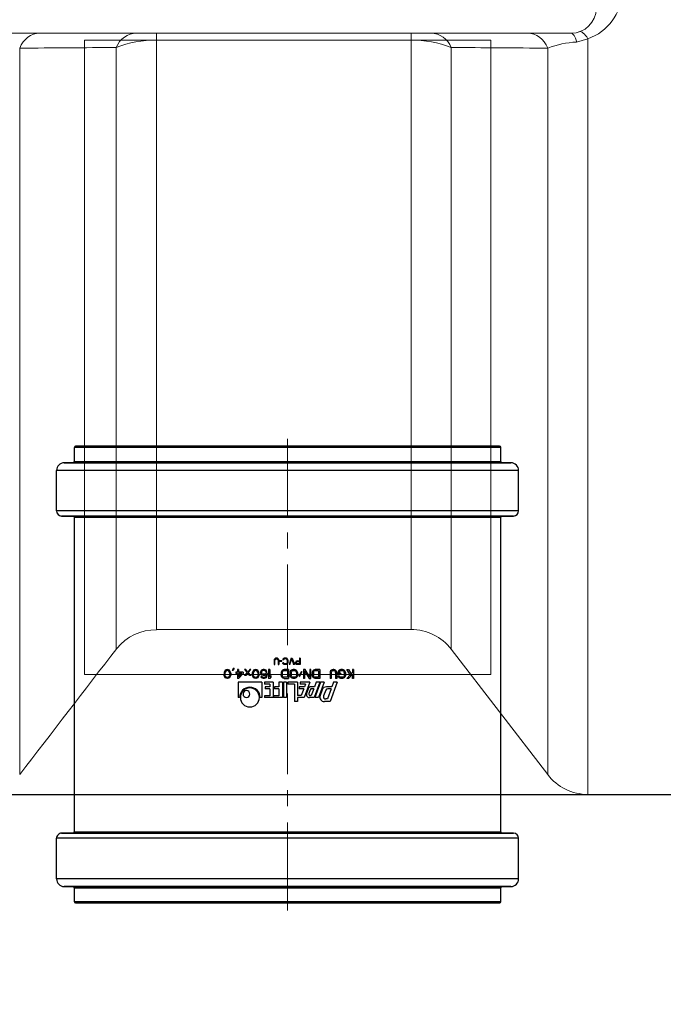
# Model space of a CAD drawing. Units: millimetres. Extents: x 815 to 13616, y 777 to 11966.
# Drawn here: x 6451 to 6705, y 2044 to 2432 of the extents above; entities that cross this region are included whole.
import ezdxf

# ---------------------------------------------------------------- set-up
doc = ezdxf.new("R2010")
doc.units = ezdxf.units.MM
doc.linetypes.add('CENTER', pattern=[50.8, 31.75, -6.35, 6.35, -6.35])
for name, color, linetype, lineweight in [('DEFAULT_1', 7, 'CENTER', 5), ('DIMENSIONS', 240, 'Continuous', 5), ('PIPELIFE', 7, 'Continuous', 5), ('TANK', 84, 'Continuous', 5)]:
    doc.layers.add(name, color=color, linetype=linetype, lineweight=lineweight)
doc.styles.add('SEACAD_Arial', font='arial.ttf')
doc.dimstyles.new('ECO', dxfattribs={"dimtxt": 140, "dimasz": 140, "dimexe": 70, "dimexo": 0, "dimgap": 35, "dimtad": 1, "dimdec": 0, "dimrnd": 10, "dimtxsty": 'SEACAD_Arial', "dimblk1": '_SE_FILLED', "dimblk2": '_SE_FILLED', "dimsah": 1, "dimcen": 70, "dimclrt": 2, "dimadec": 0, "dimazin": 0, "dimtfac": 0.5, "dimtdec": 0, "dimtmove": 0, "dimatfit": 3, "dimfxl": 1, "dimarcsym": 0})

# ---------------------------------------------------------------- blocks, each defined once
blk = doc.blocks.new('ECO-TR3500_TOP')
at = {"linetype": 'Continuous'}
for p, q in [((3873.74, 2271.95), (3647.39, 2271.95)), ((3710.41, 2271.95), (3710.41, 2269.17)), ((3810.72, 2271.95), (3810.72, 2269.17)), ((3810.72, 2269.17), (3710.41, 2269.17)), ((3810.72, 2269.17), (3810.72, 2036.95)), ((3826.57, 2029.14), (3826.57, 2266.33)), ((3880.41, 2269.79), (3875.96, 2268.49)), ((3880.41, 1971.95), (3880.41, 2269.79)), ((3864.56, 2266.09), (3864.56, 1979.76)), ((3710.4, 2036.95), (3810.72, 2036.95)), ((3826.57, 2029.14), (3864.56, 1979.76)), ((3880.41, 1971.95), (4048.47, 1971.95))]:
    blk.add_line(p, q, dxfattribs=at)
for centre, radius, start, end in [((3873.94, 2288.5), 19.8, 289.0931, 358.8083), ((3873.74, 2281.95), 10, 270, 359), ((123545.21, 2135.84), 119850.7, 179.9376154, 180.0509969), ((3709.42, 2228.99), 40.19, 88.5908, 111.6956), ((3811.79, 2229.48), 39.7, 68.1485, 91.5538), ((3877.94, 2230.8), 37.75, 93.0103, 110.7669), ((3709.92, 2017.69), 19.13, 88.5089, 141.8662), ((3810.72, 2016.95), 20, 37.5686, 90), ((23307.01, -13097.02), 24767.91, 142.357612, 142.502691), ((3880.41, 1991.95), 20, 217.5686, 270)]:
    blk.add_arc(centre, radius, start, end, dxfattribs=at)
for centre, major_axis, ratio, start_param, end_param in [((3664.5, 2261.95), (0, 10), 0.870929, 0, 1.144122), ((3702.48, 2261.95), (0, 10), 0.881588, 0, 1.117002), ((3818.64, 2261.95), (0, 10), 0.881756, 5.165898, 6.283185), ((3856.63, 2261.95), (0, 10), 0.870765, 5.139271, 6.283185), ((3873.74, 2261.95), (0, 10), 0.29423, 5.425324, 6.283185), ((3880.41, 2263.1), (-3.34, 9.43), 0.287833, 5.394819, 6.283185)]:
    blk.add_ellipse(centre, major_axis=major_axis, ratio=ratio, start_param=start_param, end_param=end_param, dxfattribs=at)
for points in [[(3694.56, 2266.33), (3682.16, 2266.25), (3669.47, 2266.17), (3656.57, 2266.09)], [(3864.56, 2266.09), (3851.65, 2266.17), (3838.96, 2266.25), (3826.57, 2266.33)]]:
    blk.add_open_spline(points, degree=3, dxfattribs=at)
for points, knots in [([(3710.41, 2269.17), (3710.41, 2245.25), (3710.4, 2222.92), (3710.4, 2191.84), (3710.4, 2181.88), (3710.4, 2162.8), (3710.4, 2153.74), (3710.4, 2136.58), (3710.4, 2128.49), (3710.4, 2117.06), (3710.4, 2113.37), (3710.4, 2106.24), (3710.4, 2102.79), (3710.4, 2086.26), (3710.4, 2075.16), (3710.4, 2057.09), (3710.4, 2050.13), (3710.4, 2042.82), (3710.4, 2040.9), (3710.39, 2038.16), (3710.39, 2037.33), (3710.39, 2036.99), (3710.39, 2036.95), (3710.39, 2036.95)], [0, 0, 0, 0, 0.0625, 0.0625, 0.09375, 0.09375, 0.125, 0.125, 0.15625, 0.15625, 0.171875, 0.171875, 0.1875, 0.1875, 0.25, 0.25, 0.3125, 0.3125, 0.34375, 0.34375, 0.375, 0.375, 0.3827867, 0.3827867, 0.3827867, 0.3827867]), ([(3656.57, 2266.09), (3656.57, 2243.69), (3656.57, 2222.42), (3656.57, 2182.13), (3656.57, 2163.11), (3656.57, 2136.32), (3656.57, 2127.67), (3656.57, 2111.14), (3656.57, 2103.23), (3656.57, 2080.59), (3656.57, 2066.91), (3656.57, 2042.39), (3656.57, 2031.54), (3656.57, 2019.8), (3656.57, 2017.54), (3656.57, 2013.23), (3656.57, 2011.17), (3656.57, 2005.3), (3656.57, 2001.78), (3656.57, 1986.12), (3656.57, 1979.78), (3656.57, 1979.77)], [0, 0, 0, 0, 0.125, 0.125, 0.25, 0.25, 0.3125, 0.3125, 0.375, 0.375, 0.5, 0.5, 0.625, 0.625, 0.65625, 0.65625, 0.6875, 0.6875, 0.75, 0.75, 1, 1, 1, 1])]:
    blk.add_open_spline(points, degree=3, knots=knots, dxfattribs=at)
blk = doc.blocks.new('_SE_FILLED')
at = {"color": 0}
blk.add_line((0, 0), (-1, 0), dxfattribs=at)
blk.add_solid([(0, 0), (-1, -0.1665), (-1, 0.1665), (0, 0)], dxfattribs=at)
blk = doc.blocks.new('*D40')
at = {"layer": 'DIMENSIONS', "color": 0, "lineweight": -2, "transparency": 16777216}
for p, q in [((5328.32, 3026.74), (5328.32, 1276.74)), ((7411.65, 3026.78), (7411.65, 1276.74)), ((5468.32, 1346.74), (7271.65, 1346.74))]:
    blk.add_line(p, q, dxfattribs=at)
at = {"layer": 'DIMENSIONS', "color": 0, "lineweight": -2, "transparency": 16777216, "xscale": 140, "yscale": 140, "zscale": 140, "rotation": 180}
blk.add_blockref('_SE_FILLED', (5328.32, 1346.74), dxfattribs=at)
at = {"layer": 'DIMENSIONS', "color": 0, "lineweight": -2, "transparency": 16777216, "xscale": 140, "yscale": 140, "zscale": 140}
blk.add_blockref('_SE_FILLED', (7411.65, 1346.74), dxfattribs=at)
at = {"layer": 'DIMENSIONS', "color": 2, "transparency": 16777216, "insert": (6369.99, 1453.22), "char_height": 140, "attachment_point": 5, "style": 'SEACAD_Arial'}
blk.add_mtext('2080', dxfattribs=at)
blk = doc.blocks.new('*D41')
at = {"layer": 'DIMENSIONS', "color": 0, "lineweight": -2, "transparency": 16777216}
for p, q in [((6363.19, 3926.74), (8335, 3926.74)), ((8265, 3786.74), (8265, 2266.74)), ((6367.52, 2126.74), (8335, 2126.74))]:
    blk.add_line(p, q, dxfattribs=at)
at = {"layer": 'DIMENSIONS', "color": 0, "lineweight": -2, "transparency": 16777216, "xscale": 140, "yscale": 140, "zscale": 140}
for p, rotation in [((8265, 3926.74), 90), ((8265, 2126.74), 270)]:
    blk.add_blockref('_SE_FILLED', p, dxfattribs=dict(at, rotation=rotation))
at = {"layer": 'DIMENSIONS', "color": 2, "transparency": 16777216, "insert": (8158.52, 3026.74), "char_height": 140, "attachment_point": 5, "rotation": 90, "style": 'SEACAD_Arial'}
blk.add_mtext('1800', dxfattribs=at)
blk = doc.blocks.new('kgu-dnod160am')
at = {"color": 7, "linetype": 'Continuous'}
for p, q in [((-84, 91), (-84, 85.5)), ((-83.43, 91.5), (-83.5, 91.5)), ((-83.5, 91.5), (-83.5, 91.5)), ((-83.5, 91.5), (-83.43, 91.5)), ((-80.43, 91.5), (-83.43, 91.5)), ((-83.43, 91.5), (-80.5, 91.5)), ((-80.5, 91.5), (-80.43, 91.5)), ((0, 91.5), (-80.43, 91.5)), ((-80.43, 91.5), (0, 91.5)), ((80.43, 91.5), (0, 91.5)), ((0, 91.5), (80.43, 91.5)), ((80.5, 91.5), (80.43, 91.5)), ((80.43, 91.5), (80.5, 91.5)), ((83.43, 91.5), (80.5, 91.5)), ((80.5, 91.5), (83.5, 91.5)), ((83.43, 91.5), (83.43, 91.5)), ((83.5, 91.5), (83.5, 91.5)), ((84, 91), (84, 85.5)), ((-91, 82), (-91, 66)), ((-84.53, 85), (-88, 85)), ((-88, 85), (-88, 85)), ((-88, 85), (-84.52, 85)), ((-84.5, 85), (-84.53, 85)), ((-84.52, 85), (-84.5, 85)), ((0, 85), (-84.5, 85)), ((-84.5, 85), (0, 85)), ((84.5, 85), (0, 85)), ((0, 85), (84.5, 85)), ((84.53, 85), (84.5, 85)), ((84.5, 85), (84.52, 85)), ((84.52, 85), (88, 85)), ((88, 85), (84.53, 85)), ((88, 85), (88, 85)), ((91, 82), (91, 66)), ((-84.5, 64), (-89, 64)), ((-89, 64), (-84.5, 64)), ((-84.42, 64), (-84.5, 64)), ((-84.5, 64), (-84.42, 64)), ((0, 64), (-84.42, 64)), ((-84.42, 64), (0, 64)), ((-84, 63.5), (-84, -60.5)), ((84.42, 64), (0, 64)), ((0, 64), (84.42, 64)), ((84, 63.5), (84, -60.5)), ((84.5, 64), (84.42, 64)), ((84.42, 64), (84.5, 64)), ((89, 64), (84.5, 64)), ((84.5, 64), (89, 64)), ((-19.5, 4.5), (-16.72, 12.15)), ((-16.72, 12.15), (-14.51, 12.15)), ((-3.94, 10.5), (-3.94, 12.15)), ((-3.94, 12.15), (-2.74, 12.15)), ((-2.74, 5.25), (-2.74, 12.15)), ((-17.14, 7.05), (-15.66, 11.1)), ((-15.66, 11.1), (-15.04, 11.1)), ((-15.01, 7.64), (-14.19, 9.89)), ((-14.4, 4.5), (-12.22, 10.5)), ((-13.63, 7.48), (-12.81, 9.73)), ((-12.96, 4.5), (-10.78, 10.5)), ((-12.64, 4.5), (-10.46, 10.5)), ((-12.22, 10.5), (-10.78, 10.5)), ((-10.46, 10.5), (-8.59, 10.5)), ((-10.28, 7.05), (-9.3, 9.75)), ((-9.3, 9.75), (-8.97, 9.75)), ((-8.95, 7.44), (-8.4, 8.94)), ((-8.74, 4.5), (-6.56, 10.5)), ((-8.12, 7.09), (-7.47, 8.89)), ((-6.56, 10.5), (-3.94, 10.5)), ((-6.38, 7.05), (-5.4, 9.75)), ((-5.4, 9.75), (-3.94, 9.75)), ((-3.94, 4.5), (-3.94, 9.75)), ((0.41, 4.5), (0.41, 10.5)), ((0.41, 10.5), (1.61, 10.5)), ((1.61, 4.5), (1.61, 10.5)), ((2.06, 10.5), (5.51, 10.5)), ((2.06, 4.5), (2.06, 10.5)), ((3.41, 9.9), (5.51, 9.9)), ((3.41, 7.05), (3.41, 9.9)), ((5.51, 9.9), (5.51, 10.5)), ((5.66, 4.5), (5.66, 10.5)), ((5.66, 10.5), (9.11, 10.5)), ((7.01, 9.9), (9.11, 9.9)), ((7.01, 7.05), (7.01, 9.9)), ((9.11, 9.9), (9.11, 10.5)), ((10.2, 4.5), (10.2, 10.5)), ((10.2, 10.5), (10.8, 10.5)), ((18.9, 10.5), (19.5, 10.5)), ((19.5, 4.5), (19.5, 10.5)), ((-19.5, 4.5), (-18.06, 4.5)), ((-18.06, 4.5), (-17.41, 6.3)), ((-17.41, 6.3), (-15.32, 6.3)), ((-17.14, 7.05), (-15.86, 7.05)), ((-14.4, 4.5), (-12.96, 4.5)), ((-12.64, 4.5), (-11.21, 4.5)), ((-11.21, 4.5), (-10.55, 6.3)), ((-10.55, 6.3), (-9.25, 6.3)), ((-10.28, 7.05), (-9.51, 7.05)), ((-8.74, 4.5), (-4.99, 4.5)), ((-7.03, 5.25), (-6.65, 6.3)), ((-7.03, 5.25), (-4.99, 5.25)), ((-6.65, 6.3), (-4.55, 6.3)), ((-6.38, 7.05), (-4.55, 7.05)), ((-4.99, 4.5), (-4.99, 5.25)), ((-4.55, 6.3), (-4.55, 7.05)), ((-3.94, 4.5), (-0.04, 4.5)), ((-2.74, 5.25), (-0.04, 5.25)), ((-0.04, 4.5), (-0.04, 5.25)), ((0.41, 4.5), (1.61, 4.5)), ((2.06, 4.5), (3.41, 4.5)), ((3.41, 7.05), (5.21, 7.05)), ((3.41, 6.3), (5.21, 6.3)), ((3.41, 4.5), (3.41, 6.3)), ((5.21, 6.3), (5.21, 7.05)), ((5.66, 4.5), (9.11, 4.5)), ((7.01, 7.05), (8.81, 7.05)), ((7.01, 6.3), (8.81, 6.3)), ((7.01, 5.25), (7.01, 6.3)), ((7.01, 5.25), (9.11, 5.25)), ((8.81, 6.3), (8.81, 7.05)), ((9.11, 4.5), (9.11, 5.25)), ((10.2, 4.5), (19.5, 4.5)), ((-26, 3), (-25.56, 3)), ((-26, -0.5), (-26, 3)), ((-25.56, 1.29), (-23.96, 3)), ((-25.56, 3), (-25.56, 1.29)), ((-25.05, 1.21), (-25.56, 0.69)), ((-25.56, -0.5), (-25.56, 0.69)), ((-23.96, -0.5), (-25.05, 1.21)), ((-23.38, 3), (-24.69, 1.59)), ((-24.69, 1.59), (-23.38, -0.5)), ((-23.96, 3), (-23.38, 3)), ((-22.79, 1.81), (-22.72, 2.18)), ((-22.79, 0.69), (-22.79, 1.81)), ((-22.79, 0.69), (-22.72, 0.32)), ((-22.72, 2.18), (-22.57, 2.48)), ((-22.72, 0.32), (-22.57, 0.02)), ((-22.57, 2.48), (-22.28, 2.78)), ((-22.57, 0.02), (-22.28, -0.28)), ((-22.35, 1.81), (-22.28, 2.11)), ((-22.35, 0.69), (-22.35, 1.81)), ((-22.35, 0.69), (-22.28, 0.39)), ((-22.28, 2.78), (-21.99, 2.93)), ((-22.28, 2.11), (-22.14, 2.33)), ((-22.28, 0.39), (-22.14, 0.17)), ((-22.14, 2.33), (-21.92, 2.48)), ((-22.14, 0.17), (-21.92, 0.02)), ((-21.99, 2.93), (-21.62, 3)), ((-21.92, 2.48), (-21.62, 2.55)), ((-21.92, 0.02), (-21.62, -0.05)), ((-21.62, 3), (-20.97, 3)), ((-21.62, 2.55), (-20.97, 2.55)), ((-21.04, 1.44), (-19.95, 1.44)), ((-21.04, 0.99), (-21.04, 1.44)), ((-21.04, 0.99), (-20.39, 0.99)), ((-20.97, 3), (-20.6, 2.93)), ((-20.97, 2.55), (-20.68, 2.48)), ((-20.97, -0.05), (-20.68, 0.02)), ((-20.68, 2.48), (-20.46, 2.33)), ((-20.68, 0.02), (-20.46, 0.17)), ((-20.6, 2.93), (-20.31, 2.78)), ((-20.46, 2.33), (-20.39, 2.11)), ((-20.46, 0.17), (-20.39, 0.39)), ((-20.39, 2.11), (-19.95, 2.11)), ((-20.39, 0.39), (-20.39, 0.99)), ((-20.31, 2.78), (-20.02, 2.48)), ((-20.31, -0.28), (-20.02, 0.02)), ((-20.02, 2.48), (-19.95, 2.11)), ((-20.02, 0.02), (-19.95, 0.32)), ((-19.95, 0.32), (-19.95, 1.44)), ((-19.36, 3), (-18.93, 3)), ((-19.36, 0.69), (-19.36, 3)), ((-19.36, 0.69), (-19.29, 0.32)), ((-19.29, 0.32), (-19.15, 0.02)), ((-19.15, 0.02), (-18.85, -0.28)), ((-18.93, 0.69), (-18.93, 3)), ((-18.93, 0.69), (-18.85, 0.39)), ((-18.85, 0.39), (-18.71, 0.17)), ((-18.71, 0.17), (-18.49, 0.02)), ((-18.49, 0.02), (-18.2, -0.05)), ((-17.91, -0.05), (-17.61, 0.02)), ((-17.61, 0.02), (-17.4, 0.17)), ((-17.4, 0.17), (-17.25, 0.39)), ((-17.25, 0.39), (-17.18, 0.69)), ((-17.25, -0.28), (-16.96, 0.02)), ((-17.18, 3), (-16.74, 3)), ((-17.18, 0.69), (-17.18, 3)), ((-16.96, 0.02), (-16.81, 0.32)), ((-16.81, 0.32), (-16.74, 0.69)), ((-16.74, 0.69), (-16.74, 3)), ((-12.66, 3), (-10.91, 3)), ((-12.66, -0.5), (-12.66, 3)), ((-12.22, 2.55), (-10.91, 2.55)), ((-12.22, -0.05), (-12.22, 2.55)), ((-10.91, 3), (-10.54, 2.93)), ((-10.91, 2.55), (-10.61, 2.48)), ((-10.91, -0.05), (-10.61, 0.02)), ((-10.61, 2.48), (-10.4, 2.33)), ((-10.61, 0.02), (-10.4, 0.17)), ((-10.54, 2.93), (-10.25, 2.78)), ((-10.4, 2.33), (-10.25, 2.11)), ((-10.4, 0.17), (-10.25, 0.39)), ((-10.25, 2.78), (-9.96, 2.48)), ((-10.25, 2.11), (-10.18, 1.81)), ((-10.25, 0.39), (-10.18, 0.69)), ((-10.25, -0.28), (-9.96, 0.02)), ((-10.18, 0.69), (-10.18, 1.81)), ((-9.96, 2.48), (-9.81, 2.18)), ((-9.96, 0.02), (-9.81, 0.32)), ((-9.81, 2.18), (-9.74, 1.81)), ((-9.81, 0.32), (-9.74, 0.69)), ((-9.74, 0.69), (-9.74, 1.81)), ((-8.5, 3), (-9.16, 3)), ((-9.16, 3), (-9.16, -0.5)), ((-8.72, -0.5), (-8.72, 2.55)), ((-8.72, 2.55), (-6.9, -0.5)), ((-6.68, 0.02), (-8.5, 3)), ((-6.68, 3), (-6.24, 3)), ((-6.68, 0.02), (-6.68, 3)), ((-6.24, -0.5), (-6.24, 3)), ((-5.66, 0.39), (-4.71, 2.26)), ((-5.44, 0.24), (-5.66, 0.39)), ((-5.44, 0.24), (-4.49, 2.11)), ((-4.49, 2.11), (-4.71, 2.26)), ((-3.91, 1.81), (-3.83, 2.18)), ((-3.91, 0.69), (-3.91, 1.81)), ((-3.91, 0.69), (-3.83, 0.32)), ((-3.83, 2.18), (-3.69, 2.48)), ((-3.83, 0.32), (-3.69, 0.02)), ((-3.69, 2.48), (-3.4, 2.78)), ((-3.69, 0.02), (-3.4, -0.28)), ((-3.47, 1.81), (-3.4, 2.11)), ((-3.47, 0.69), (-3.47, 1.81)), ((-3.47, 0.69), (-3.4, 0.39)), ((-3.4, 2.78), (-3.1, 2.93)), ((-3.4, 2.11), (-3.25, 2.33)), ((-3.4, 0.39), (-3.25, 0.17)), ((-3.25, 2.33), (-3.03, 2.48)), ((-3.25, 0.17), (-3.03, 0.02)), ((-3.1, 2.93), (-2.74, 3)), ((-3.03, 2.48), (-2.74, 2.55)), ((-3.03, 0.02), (-2.74, -0.05)), ((-2.74, 3), (-2.16, 3)), ((-2.74, 2.55), (-2.16, 2.55)), ((-2.16, 3), (-1.79, 2.93)), ((-2.16, 2.55), (-1.86, 2.48)), ((-2.16, -0.05), (-1.86, 0.02)), ((-1.86, 2.48), (-1.65, 2.33)), ((-1.86, 0.02), (-1.65, 0.17)), ((-1.79, 2.93), (-1.5, 2.78)), ((-1.65, 2.33), (-1.5, 2.11)), ((-1.65, 0.17), (-1.5, 0.39)), ((-1.5, 2.78), (-1.21, 2.48)), ((-1.5, 2.11), (-1.43, 1.81)), ((-1.5, 0.39), (-1.43, 0.69)), ((-1.5, -0.28), (-1.21, 0.02)), ((-1.43, 0.69), (-1.43, 1.81)), ((-1.21, 2.48), (-1.06, 2.18)), ((-1.21, 0.02), (-1.06, 0.32)), ((-1.06, 2.18), (-0.99, 1.81)), ((-1.06, 0.32), (-0.99, 0.69)), ((-0.99, 0.69), (-0.99, 1.81)), ((-0.41, -0.5), (-0.41, 3)), ((1.34, 3), (-0.41, 3)), ((0.03, -0.05), (0.03, 2.55)), ((0.03, 2.55), (1.34, 2.55)), ((1.34, 3), (1.71, 2.93)), ((1.34, 2.55), (1.64, 2.48)), ((1.34, -0.05), (1.64, 0.02)), ((1.64, 2.48), (1.85, 2.33)), ((1.64, 0.02), (1.85, 0.17)), ((1.71, 2.93), (2, 2.78)), ((1.85, 2.33), (2, 2.11)), ((1.85, 0.17), (2, 0.39)), ((2, 2.78), (2.29, 2.48)), ((2, 2.11), (2.07, 1.81)), ((2, 0.39), (2.07, 0.69)), ((2, -0.28), (2.29, 0.02)), ((2.07, 0.69), (2.07, 1.81)), ((2.29, 2.48), (2.44, 2.18)), ((2.29, 0.02), (2.44, 0.32)), ((2.44, 2.18), (2.51, 1.81)), ((2.44, 0.32), (2.51, 0.69)), ((2.51, 0.69), (2.51, 1.81)), ((6.59, 2.48), (7.03, 3)), ((6.59, 1.88), (6.59, 2.48)), ((6.59, 1.88), (7.03, 2.4)), ((7.03, 3), (7.47, 3)), ((7.03, -0.5), (7.03, 2.4)), ((7.47, -0.5), (7.47, 3)), ((8.05, 1.51), (8.12, 2.03)), ((8.05, 0.99), (8.05, 1.51)), ((8.05, 0.99), (8.12, 0.47)), ((8.12, 2.03), (8.27, 2.4)), ((8.12, 0.47), (8.27, 0.1)), ((8.27, 2.4), (8.49, 2.7)), ((8.27, 0.1), (8.49, -0.2)), ((8.42, 1.51), (8.49, 1.96)), ((8.42, 1.36), (8.42, 1.51)), ((8.53, 1.44), (8.42, 1.36)), ((8.49, 2.7), (8.85, 2.93)), ((8.49, 1.96), (8.56, 2.18)), ((8.49, 0.77), (8.56, 0.99)), ((8.49, 0.54), (8.49, 0.77)), ((8.49, 0.54), (8.56, 0.32)), ((8.85, 1.66), (8.53, 1.44)), ((8.56, 2.18), (8.71, 2.4)), ((8.56, 0.99), (8.71, 1.14)), ((8.56, 0.32), (8.71, 0.1)), ((8.71, 2.4), (8.93, 2.55)), ((8.71, 1.14), (8.93, 1.29)), ((8.71, 0.1), (8.93, -0.05)), ((8.85, 2.93), (9.22, 3)), ((9.22, 1.73), (8.85, 1.66)), ((8.93, 2.55), (9.15, 2.63)), ((8.93, 1.29), (9.15, 1.36)), ((9.15, 2.63), (9.58, 2.63)), ((9.15, 1.36), (9.66, 1.36)), ((9.22, 3), (9.51, 3)), ((9.58, 1.73), (9.22, 1.73)), ((9.51, 3), (9.88, 2.93)), ((9.58, 2.63), (9.8, 2.55)), ((9.58, 1.73), (9.95, 1.66)), ((9.66, 1.36), (9.88, 1.29)), ((9.8, 2.55), (10.02, 2.4)), ((9.88, 2.93), (10.24, 2.7)), ((9.88, 1.29), (10.09, 1.14)), ((9.88, -0.05), (10.09, 0.1)), ((9.95, 1.66), (10.31, 1.44)), ((10.02, 2.4), (10.17, 2.18)), ((10.09, 1.14), (10.24, 0.99)), ((10.09, 0.1), (10.24, 0.32)), ((10.17, 2.18), (10.53, 2.18)), ((10.24, 2.7), (10.46, 2.4)), ((10.24, 0.99), (10.31, 0.77)), ((10.24, 0.32), (10.31, 0.54)), ((10.31, 1.44), (10.53, 1.21)), ((10.31, 0.54), (10.31, 0.77)), ((10.31, -0.2), (10.53, 0.1)), ((10.46, 2.4), (10.53, 2.18)), ((10.53, 1.21), (10.68, 0.84)), ((10.53, 0.1), (10.68, 0.47)), ((10.68, 0.47), (10.68, 0.84)), ((11.26, 1.59), (11.33, 1.96)), ((11.26, 1.59), (11.26, 0.91)), ((11.26, 0.91), (11.33, 0.54)), ((11.33, 1.96), (11.41, 2.18)), ((11.33, 0.54), (11.41, 0.32)), ((11.41, 2.18), (11.55, 2.48)), ((11.41, 0.32), (11.55, 0.02)), ((11.55, 2.48), (11.77, 2.7)), ((11.55, 0.02), (11.77, -0.2)), ((11.62, 1.51), (11.7, 1.96)), ((11.62, 0.99), (11.62, 1.51)), ((11.62, 0.99), (11.7, 0.54)), ((11.7, 1.96), (11.99, 2.4)), ((11.7, 0.54), (11.99, 0.1)), ((11.77, 2.7), (12.14, 2.93)), ((11.99, 2.4), (12.21, 2.55)), ((11.99, 0.1), (12.21, -0.05)), ((12.14, 2.93), (12.57, 3)), ((12.21, 2.55), (12.57, 2.63)), ((12.57, 3), (13.01, 2.93)), ((12.57, 2.63), (12.94, 2.55)), ((12.94, 2.55), (13.16, 2.4)), ((12.94, -0.05), (13.16, 0.1)), ((13.01, 2.93), (13.38, 2.7)), ((13.16, 2.4), (13.45, 1.96)), ((13.16, 0.1), (13.45, 0.54)), ((13.38, 2.7), (13.59, 2.48)), ((13.38, -0.2), (13.59, 0.02)), ((13.45, 1.96), (13.52, 1.51)), ((13.45, 0.54), (13.52, 0.99)), ((13.52, 0.99), (13.52, 1.51)), ((13.59, 2.48), (13.74, 2.18)), ((13.59, 0.02), (13.74, 0.32)), ((13.74, 2.18), (13.81, 1.96)), ((13.74, 0.32), (13.81, 0.54)), ((13.81, 1.96), (13.89, 1.59)), ((13.81, 0.54), (13.89, 0.91)), ((13.89, 0.91), (13.89, 1.59)), ((14.47, 1.88), (15.49, 0.69)), ((14.47, 1.88), (14.91, 1.88)), ((14.47, -0.5), (15.49, 0.69)), ((14.91, 1.88), (15.71, 0.91)), ((14.91, -0.5), (15.71, 0.47)), ((15.71, 0.91), (16.51, 1.88)), ((15.71, 0.47), (16.51, -0.5)), ((15.93, 0.69), (16.95, 1.88)), ((15.93, 0.69), (16.95, -0.5)), ((16.51, 1.88), (16.95, 1.88)), ((17.53, 0.99), (19.28, 3)), ((17.53, 0.54), (17.53, 0.99)), ((17.53, 0.54), (19.28, 0.54)), ((18.04, 0.99), (19.28, 2.4)), ((18.04, 0.99), (19.28, 0.99)), ((19.28, 3), (19.72, 3)), ((19.28, 0.99), (19.28, 2.4)), ((19.28, -0.5), (19.28, 0.54)), ((19.72, 0.99), (19.72, 3)), ((19.72, 0.99), (20.45, 0.99)), ((19.72, 0.54), (20.45, 0.54)), ((19.72, -0.5), (19.72, 0.54)), ((20.45, 0.54), (20.45, 0.99)), ((22.42, 1.59), (22.49, 1.96)), ((22.42, 0.91), (22.42, 1.59)), ((22.42, 0.91), (22.49, 0.54)), ((22.49, 1.96), (22.56, 2.18)), ((22.49, 0.54), (22.56, 0.32)), ((22.56, 2.18), (22.71, 2.48)), ((22.56, 0.32), (22.71, 0.02)), ((22.71, 2.48), (22.93, 2.7)), ((22.71, 0.02), (22.93, -0.2)), ((22.78, 1.51), (22.85, 1.96)), ((22.78, 0.99), (22.78, 1.51)), ((22.78, 0.99), (22.85, 0.54)), ((22.85, 1.96), (23.15, 2.4)), ((22.85, 0.54), (23.15, 0.1)), ((22.93, 2.7), (23.29, 2.93)), ((23.15, 2.4), (23.36, 2.55)), ((23.15, 0.1), (23.36, -0.05)), ((23.29, 2.93), (23.73, 3)), ((23.36, 2.55), (23.73, 2.63)), ((23.73, 3), (24.17, 2.93)), ((23.73, 2.63), (24.09, 2.55)), ((24.09, 2.55), (24.31, 2.4)), ((24.09, -0.05), (24.31, 0.1)), ((24.17, 2.93), (24.53, 2.7)), ((24.31, 2.4), (24.6, 1.96)), ((24.31, 0.1), (24.6, 0.54)), ((24.53, 2.7), (24.75, 2.48)), ((24.53, -0.2), (24.75, 0.02)), ((24.6, 1.96), (24.68, 1.51)), ((24.6, 0.54), (24.68, 0.99)), ((24.68, 0.99), (24.68, 1.51)), ((24.75, 2.48), (24.9, 2.18)), ((24.75, 0.02), (24.9, 0.32)), ((24.9, 2.18), (24.97, 1.96)), ((24.9, 0.32), (24.97, 0.54)), ((24.97, 1.96), (25.04, 1.59)), ((24.97, 0.54), (25.04, 0.91)), ((25.04, 0.91), (25.04, 1.59)), ((-26, -0.5), (-25.56, -0.5)), ((-23.38, -0.5), (-23.96, -0.5)), ((-22.28, -0.28), (-21.99, -0.43)), ((-21.99, -0.43), (-21.62, -0.5)), ((-21.62, -0.05), (-20.97, -0.05)), ((-21.62, -0.5), (-20.97, -0.5)), ((-20.97, -0.5), (-20.6, -0.43)), ((-20.6, -0.43), (-20.31, -0.28)), ((-18.85, -0.28), (-18.56, -0.43)), ((-18.56, -0.43), (-18.2, -0.5)), ((-18.2, -0.05), (-17.91, -0.05)), ((-18.2, -0.5), (-17.91, -0.5)), ((-17.91, -0.5), (-17.54, -0.43)), ((-17.54, -0.43), (-17.25, -0.28)), ((-12.66, -0.5), (-10.91, -0.5)), ((-12.22, -0.05), (-10.91, -0.05)), ((-10.91, -0.5), (-10.54, -0.43)), ((-10.54, -0.43), (-10.25, -0.28)), ((-9.16, -0.5), (-8.72, -0.5)), ((-6.9, -0.5), (-6.24, -0.5)), ((-5, -2.5), (-3.75, -2.5)), ((-5, -5), (-5, -2.5)), ((-4.69, -2.77), (-3.7, -2.77)), ((-4.69, -3.56), (-4.69, -2.77)), ((-4.69, -3.56), (-3.7, -3.56)), ((-3.75, -2.5), (-3.49, -2.55)), ((-3.75, -3.88), (-3.49, -3.83)), ((-3.7, -2.77), (-3.54, -2.82)), ((-3.7, -3.56), (-3.54, -3.51)), ((-3.54, -2.82), (-3.44, -2.93)), ((-3.54, -3.51), (-3.44, -3.4)), ((-3.49, -2.55), (-3.28, -2.71)), ((-3.49, -3.83), (-3.28, -3.67)), ((-3.44, -2.93), (-3.39, -3.09)), ((-3.44, -3.4), (-3.39, -3.24)), ((-3.4, -0.28), (-3.1, -0.43)), ((-3.39, -3.24), (-3.39, -3.09)), ((-3.28, -2.71), (-3.12, -2.93)), ((-3.12, -3.46), (-3.28, -3.67)), ((-3.12, -2.93), (-3.07, -3.09)), ((-3.12, -3.46), (-3.07, -3.3)), ((-3.1, -0.43), (-2.74, -0.5)), ((-3.07, -3.09), (-3.07, -3.3)), ((-2.74, -0.05), (-2.16, -0.05)), ((-2.74, -0.5), (-2.16, -0.5)), ((-1.82, -5), (-2.66, -2.5)), ((-2.66, -2.5), (-2.34, -2.5)), ((-1.61, -4.68), (-2.34, -2.5)), ((-2.16, -0.5), (-1.79, -0.43)), ((-1.79, -0.43), (-1.5, -0.28)), ((-0.89, -2.5), (-1.61, -4.68)), ((-1.41, -5), (-0.57, -2.5)), ((-0.89, -2.5), (-0.57, -2.5)), ((-0.41, -0.5), (1.34, -0.5)), ((-0.16, -3.35), (-0.1, -3.09)), ((-0.16, -4.15), (-0.16, -3.35)), ((-0.1, -3.09), (0, -2.87)), ((0, -2.87), (0.21, -2.66)), ((0.03, -0.05), (1.34, -0.05)), ((0.16, -3.35), (0.21, -3.14)), ((0.16, -4.15), (0.16, -3.35)), ((0.21, -2.66), (0.42, -2.55)), ((0.21, -3.14), (0.31, -2.98)), ((0.31, -2.98), (0.47, -2.87)), ((0.42, -2.55), (0.68, -2.5)), ((0.47, -2.87), (0.68, -2.82)), ((0.68, -2.5), (1.15, -2.5)), ((0.68, -2.82), (1.15, -2.82)), ((1.15, -2.5), (1.41, -2.55)), ((1.15, -2.82), (1.35, -2.87)), ((1.34, -0.5), (1.71, -0.43)), ((1.35, -2.87), (1.51, -2.98)), ((1.41, -2.55), (1.61, -2.66)), ((1.51, -2.98), (1.56, -3.14)), ((1.56, -3.14), (1.88, -3.14)), ((1.61, -2.66), (1.82, -2.87)), ((1.71, -0.43), (2, -0.28)), ((1.82, -2.87), (1.88, -3.14)), ((2.29, -3.83), (2.29, -4.1)), ((3.02, -3.83), (2.29, -3.83)), ((3.02, -4.1), (3.02, -3.83)), ((3.44, -4.15), (3.44, -2.5)), ((3.75, -2.5), (3.44, -2.5)), ((3.75, -4.15), (3.75, -2.5)), ((5, -2.5), (5, -4.15)), ((5.31, -2.5), (5, -2.5)), ((5.31, -4.15), (5.31, -2.5)), ((7.03, -0.5), (7.47, -0.5)), ((8.49, -0.2), (8.85, -0.43)), ((8.85, -0.43), (9.22, -0.5)), ((8.93, -0.05), (9.15, -0.13)), ((9.15, -0.13), (9.66, -0.13)), ((9.22, -0.5), (9.58, -0.5)), ((9.58, -0.5), (9.95, -0.43)), ((9.66, -0.13), (9.88, -0.05)), ((9.95, -0.43), (10.31, -0.2)), ((11.77, -0.2), (12.14, -0.43)), ((12.14, -0.43), (12.57, -0.5)), ((12.21, -0.05), (12.57, -0.13)), ((12.57, -0.13), (12.94, -0.05)), ((12.57, -0.5), (13.01, -0.43)), ((13.01, -0.43), (13.38, -0.2)), ((14.47, -0.5), (14.91, -0.5)), ((16.51, -0.5), (16.95, -0.5)), ((19.28, -0.5), (19.72, -0.5)), ((21.03, -0.95), (21.47, -0.13)), ((21.03, -0.95), (21.4, -0.95)), ((21.4, -0.95), (21.83, -0.13)), ((21.47, -0.13), (21.83, -0.13)), ((22.93, -0.2), (23.29, -0.43)), ((23.29, -0.43), (23.73, -0.5)), ((23.36, -0.05), (23.73, -0.13)), ((23.73, -0.13), (24.09, -0.05)), ((23.73, -0.5), (24.17, -0.43)), ((24.17, -0.43), (24.53, -0.2)), ((-5, -5), (-4.69, -5)), ((-3.75, -3.88), (-4.69, -3.88)), ((-4.69, -5), (-4.69, -3.88)), ((-1.41, -5), (-1.82, -5)), ((-0.16, -4.15), (-0.1, -4.41)), ((-0.1, -4.41), (0, -4.63)), ((0, -4.63), (0.21, -4.84)), ((0.16, -4.15), (0.21, -4.36)), ((0.21, -4.36), (0.31, -4.52)), ((0.21, -4.84), (0.42, -4.95)), ((0.31, -4.52), (0.47, -4.63)), ((0.42, -4.95), (0.68, -5)), ((0.47, -4.63), (0.68, -4.68)), ((0.68, -4.68), (1.15, -4.68)), ((0.68, -5), (1.15, -5)), ((1.15, -4.68), (1.35, -4.63)), ((1.15, -5), (1.41, -4.95)), ((1.35, -4.63), (1.51, -4.52)), ((1.41, -4.95), (1.61, -4.84)), ((1.51, -4.52), (1.56, -4.36)), ((1.56, -4.36), (1.88, -4.36)), ((1.61, -4.84), (1.82, -4.63)), ((1.82, -4.63), (1.88, -4.36)), ((3.02, -4.1), (2.29, -4.1)), ((3.44, -4.15), (3.49, -4.41)), ((3.49, -4.41), (3.59, -4.63)), ((3.59, -4.63), (3.8, -4.84)), ((3.8, -4.36), (3.75, -4.15)), ((3.91, -4.52), (3.8, -4.36)), ((3.8, -4.84), (4.01, -4.95)), ((4.06, -4.63), (3.91, -4.52)), ((4.01, -4.95), (4.27, -5)), ((4.27, -4.68), (4.06, -4.63)), ((4.48, -4.68), (4.27, -4.68)), ((4.27, -5), (4.48, -5)), ((4.69, -4.63), (4.48, -4.68)), ((4.48, -5), (4.74, -4.95)), ((4.84, -4.52), (4.69, -4.63)), ((4.74, -4.95), (4.95, -4.84)), ((4.95, -4.36), (4.84, -4.52)), ((5, -4.15), (4.95, -4.36)), ((4.95, -4.84), (5.16, -4.63)), ((5.16, -4.63), (5.26, -4.41)), ((5.26, -4.41), (5.31, -4.15)), ((-84.5, -61), (-89, -61)), ((-89, -61), (-84.5, -61)), ((-89, -61), (-89, -61)), ((-84.42, -61), (-84.5, -61)), ((-84.5, -61), (-84.42, -61)), ((0, -61), (-84.42, -61)), ((-84.42, -61), (0, -61)), ((84.42, -61), (0, -61)), ((0, -61), (84.42, -61)), ((84.5, -61), (84.42, -61)), ((84.42, -61), (84.5, -61)), ((89, -61), (84.5, -61)), ((84.5, -61), (89, -61)), ((89, -61), (89, -61)), ((-91, -63), (-91, -79)), ((91, -63), (91, -79)), ((-84.53, -82), (-88, -82)), ((-88, -82), (-84.52, -82)), ((-84.5, -82), (-84.53, -82)), ((-84.52, -82), (-84.5, -82)), ((0, -82), (-84.5, -82)), ((-84.5, -82), (0, -82)), ((-84, -82.5), (-84, -88)), ((84.5, -82), (0, -82)), ((0, -82), (84.5, -82)), ((84, -82.5), (84, -88)), ((84.53, -82), (84.5, -82)), ((84.5, -82), (84.52, -82)), ((84.52, -82), (88, -82)), ((88, -82), (84.53, -82)), ((-83.43, -88.5), (-83.5, -88.5)), ((-83.5, -88.5), (-83.43, -88.5)), ((-80.43, -88.5), (-83.43, -88.5)), ((-83.43, -88.5), (-80.5, -88.5)), ((-80.5, -88.5), (-80.43, -88.5)), ((0, -88.5), (-80.43, -88.5)), ((-80.43, -88.5), (0, -88.5)), ((80.43, -88.5), (0, -88.5)), ((0, -88.5), (80.43, -88.5)), ((80.5, -88.5), (80.43, -88.5)), ((80.43, -88.5), (80.5, -88.5)), ((83.43, -88.5), (80.5, -88.5)), ((80.5, -88.5), (83.5, -88.5)), ((83.43, -88.5), (83.43, -88.5))]:
    blk.add_line(p, q, dxfattribs=at)
at = {"color": 9, "linetype": 'Continuous'}
for points in [[(-84, 91), (-83.93, 91), (-83.71, 91), (-83.35, 91), (-82.85, 91), (-82.21, 91), (-81.43, 91), (-80.5, 91), (-79.44, 91), (-78.24, 91), (-76.91, 91), (-75.45, 91), (-73.86, 91), (-72.14, 91), (-70.3, 91), (-68.34, 91), (-66.26, 91), (-64.07, 91), (-61.77, 91), (-59.36, 91), (-56.85, 91), (-54.24, 91), (-51.55, 91), (-48.76, 91), (-45.89, 91), (-42.94, 91), (-39.92, 91), (-36.83, 91), (-33.67, 91), (-30.46, 91), (-27.2, 91), (-23.89, 91), (-20.54, 91), (-17.15, 91), (-13.74, 91), (-10.32, 91), (-6.88, 91), (-3.44, 91), (0, 91)], [(0, 91), (3.44, 91), (6.88, 91), (10.32, 91), (13.74, 91), (17.15, 91), (20.54, 91), (23.89, 91), (27.2, 91), (30.46, 91), (33.67, 91), (36.83, 91), (39.92, 91), (42.94, 91), (45.89, 91), (48.76, 91), (51.55, 91), (54.25, 91), (56.85, 91), (59.36, 91), (61.77, 91), (64.07, 91), (66.26, 91), (68.34, 91), (70.3, 91), (72.14, 91), (73.86, 91), (75.45, 91), (76.91, 91), (78.24, 91), (79.44, 91), (80.5, 91), (81.43, 91), (82.21, 91), (82.85, 91), (83.35, 91), (83.71, 91), (83.93, 91), (84, 91)], [(0, 85.5), (-3.44, 85.5), (-6.88, 85.5), (-10.33, 85.5), (-13.76, 85.5), (-17.17, 85.5), (-20.56, 85.5), (-23.92, 85.5), (-27.23, 85.5), (-30.5, 85.5), (-33.71, 85.5), (-36.86, 85.5), (-39.94, 85.5), (-42.96, 85.5), (-45.91, 85.5), (-48.78, 85.5), (-51.57, 85.5), (-54.26, 85.5), (-56.87, 85.5), (-59.38, 85.5), (-61.78, 85.5), (-64.08, 85.5), (-66.27, 85.5), (-68.35, 85.5), (-70.31, 85.5), (-72.15, 85.5), (-73.87, 85.5), (-75.46, 85.5), (-76.92, 85.5), (-78.25, 85.5), (-79.44, 85.5), (-80.5, 85.5), (-81.43, 85.5), (-82.21, 85.5), (-82.85, 85.5), (-83.35, 85.5), (-83.71, 85.5), (-83.93, 85.5), (-84, 85.5)], [(84, 85.5), (83.93, 85.5), (83.71, 85.5), (83.35, 85.5), (82.85, 85.5), (82.21, 85.5), (81.43, 85.5), (80.5, 85.5), (79.44, 85.5), (78.25, 85.5), (76.92, 85.5), (75.46, 85.5), (73.87, 85.5), (72.15, 85.5), (70.31, 85.5), (68.35, 85.5), (66.27, 85.5), (64.08, 85.5), (61.78, 85.5), (59.38, 85.5), (56.87, 85.5), (54.26, 85.5), (51.57, 85.5), (48.78, 85.5), (45.91, 85.5), (42.96, 85.5), (39.94, 85.5), (36.86, 85.5), (33.7, 85.5), (30.49, 85.5), (27.23, 85.5), (23.92, 85.5), (20.56, 85.5), (17.17, 85.5), (13.76, 85.5), (10.33, 85.5), (6.88, 85.5), (3.44, 85.5), (0, 85.5)], [(-91, 82), (-90.93, 82), (-90.7, 82), (-90.34, 82), (-89.82, 82), (-89.16, 82), (-88.35, 82), (-87.41, 82), (-86.31, 82), (-85.08, 82), (-83.71, 82), (-82.21, 82), (-80.57, 82), (-78.8, 82), (-76.9, 82), (-74.88, 82), (-72.74, 82), (-70.48, 82), (-68.1, 82), (-65.61, 82), (-63.02, 82), (-60.33, 82), (-57.53, 82), (-54.65, 82), (-51.67, 82), (-48.61, 82), (-45.48, 82), (-42.26, 82), (-38.98, 82), (-35.64, 82), (-32.24, 82), (-28.78, 82), (-25.28, 82), (-21.74, 82), (-18.16, 82), (-14.56, 82), (-10.93, 82), (-7.3, 82), (-3.65, 82), (0, 82)], [(0, 82), (3.65, 82), (7.3, 82), (10.93, 82), (14.56, 82), (18.16, 82), (21.74, 82), (25.28, 82), (28.78, 82), (32.24, 82), (35.64, 82), (38.98, 82), (42.26, 82), (45.48, 82), (48.61, 82), (51.67, 82), (54.65, 82), (57.53, 82), (60.33, 82), (63.02, 82), (65.62, 82), (68.1, 82), (70.48, 82), (72.74, 82), (74.88, 82), (76.9, 82), (78.8, 82), (80.57, 82), (82.21, 82), (83.71, 82), (85.08, 82), (86.31, 82), (87.41, 82), (88.35, 82), (89.16, 82), (89.82, 82), (90.34, 82), (90.7, 82), (90.93, 82), (91, 82)], [(-91, 66), (-90.93, 66), (-90.7, 66), (-90.34, 66), (-89.82, 66), (-89.16, 66), (-88.35, 66), (-87.4, 66), (-86.31, 66), (-85.08, 66), (-83.71, 66), (-82.21, 66), (-80.57, 66), (-78.8, 66), (-76.9, 66), (-74.88, 66), (-72.73, 66), (-70.47, 66), (-68.1, 66), (-65.61, 66), (-63.01, 66), (-60.32, 66), (-57.52, 66), (-54.64, 66), (-51.66, 66), (-48.6, 66), (-45.46, 66), (-42.25, 66), (-38.97, 66), (-35.63, 66), (-32.22, 66), (-28.77, 66), (-25.27, 66), (-21.72, 66), (-18.15, 66), (-14.54, 66), (-10.92, 66), (-7.28, 66), (-3.64, 66), (0, 66)], [(0, 66), (3.64, 66), (7.28, 66), (10.92, 66), (14.54, 66), (18.15, 66), (21.72, 66), (25.27, 66), (28.77, 66), (32.22, 66), (35.63, 66), (38.97, 66), (42.25, 66), (45.46, 66), (48.6, 66), (51.66, 66), (54.64, 66), (57.52, 66), (60.32, 66), (63.01, 66), (65.61, 66), (68.09, 66), (70.47, 66), (72.73, 66), (74.88, 66), (76.9, 66), (78.8, 66), (80.57, 66), (82.21, 66), (83.71, 66), (85.08, 66), (86.31, 66), (87.4, 66), (88.35, 66), (89.16, 66), (89.82, 66), (90.34, 66), (90.7, 66), (90.93, 66), (91, 66)], [(0, 63.5), (-3.44, 63.5), (-6.88, 63.5), (-10.33, 63.5), (-13.76, 63.5), (-17.17, 63.5), (-20.56, 63.5), (-23.92, 63.5), (-27.23, 63.5), (-30.49, 63.5), (-33.7, 63.5), (-36.86, 63.5), (-39.94, 63.5), (-42.96, 63.5), (-45.91, 63.5), (-48.78, 63.5), (-51.56, 63.5), (-54.26, 63.5), (-56.87, 63.5), (-59.38, 63.5), (-61.78, 63.5), (-64.08, 63.5), (-66.27, 63.5), (-68.35, 63.5), (-70.31, 63.5), (-72.15, 63.5), (-73.87, 63.5), (-75.46, 63.5), (-76.92, 63.5), (-78.25, 63.5), (-79.44, 63.5), (-80.5, 63.5), (-81.43, 63.5), (-82.21, 63.5), (-82.85, 63.5), (-83.35, 63.5), (-83.71, 63.5), (-83.93, 63.5), (-84, 63.5)], [(84, 63.5), (83.93, 63.5), (83.71, 63.5), (83.35, 63.5), (82.85, 63.5), (82.21, 63.5), (81.43, 63.5), (80.5, 63.5), (79.44, 63.5), (78.25, 63.5), (76.92, 63.5), (75.46, 63.5), (73.87, 63.5), (72.15, 63.5), (70.31, 63.5), (68.35, 63.5), (66.27, 63.5), (64.08, 63.5), (61.78, 63.5), (59.38, 63.5), (56.87, 63.5), (54.26, 63.5), (51.57, 63.5), (48.78, 63.5), (45.91, 63.5), (42.96, 63.5), (39.94, 63.5), (36.86, 63.5), (33.71, 63.5), (30.5, 63.5), (27.23, 63.5), (23.92, 63.5), (20.56, 63.5), (17.17, 63.5), (13.76, 63.5), (10.33, 63.5), (6.88, 63.5), (3.44, 63.5), (0, 63.5)], [(0, -60.5), (-3.44, -60.5), (-6.88, -60.5), (-10.33, -60.5), (-13.76, -60.5), (-17.17, -60.5), (-20.56, -60.5), (-23.92, -60.5), (-27.23, -60.5), (-30.5, -60.5), (-33.71, -60.5), (-36.86, -60.5), (-39.94, -60.5), (-42.96, -60.5), (-45.91, -60.5), (-48.78, -60.5), (-51.57, -60.5), (-54.26, -60.5), (-56.87, -60.5), (-59.38, -60.5), (-61.78, -60.5), (-64.08, -60.5), (-66.27, -60.5), (-68.35, -60.5), (-70.31, -60.5), (-72.15, -60.5), (-73.87, -60.5), (-75.46, -60.5), (-76.92, -60.5), (-78.25, -60.5), (-79.44, -60.5), (-80.5, -60.5), (-81.43, -60.5), (-82.21, -60.5), (-82.85, -60.5), (-83.35, -60.5), (-83.71, -60.5), (-83.93, -60.5), (-84, -60.5)], [(84, -60.5), (83.93, -60.5), (83.71, -60.5), (83.35, -60.5), (82.85, -60.5), (82.21, -60.5), (81.43, -60.5), (80.5, -60.5), (79.44, -60.5), (78.25, -60.5), (76.92, -60.5), (75.46, -60.5), (73.87, -60.5), (72.15, -60.5), (70.31, -60.5), (68.35, -60.5), (66.27, -60.5), (64.08, -60.5), (61.78, -60.5), (59.38, -60.5), (56.87, -60.5), (54.26, -60.5), (51.57, -60.5), (48.78, -60.5), (45.91, -60.5), (42.96, -60.5), (39.94, -60.5), (36.86, -60.5), (33.7, -60.5), (30.49, -60.5), (27.23, -60.5), (23.92, -60.5), (20.56, -60.5), (17.17, -60.5), (13.76, -60.5), (10.33, -60.5), (6.88, -60.5), (3.44, -60.5), (0, -60.5)], [(-91, -63), (-90.93, -63), (-90.7, -63), (-90.34, -63), (-89.82, -63), (-89.16, -63), (-88.35, -63), (-87.4, -63), (-86.31, -63), (-85.08, -63), (-83.71, -63), (-82.21, -63), (-80.57, -63), (-78.8, -63), (-76.9, -63), (-74.88, -63), (-72.73, -63), (-70.47, -63), (-68.09, -63), (-65.61, -63), (-63.01, -63), (-60.32, -63), (-57.52, -63), (-54.64, -63), (-51.66, -63), (-48.6, -63), (-45.46, -63), (-42.25, -63), (-38.97, -63), (-35.63, -63), (-32.22, -63), (-28.77, -63), (-25.27, -63), (-21.72, -63), (-18.15, -63), (-14.54, -63), (-10.92, -63), (-7.28, -63), (-3.64, -63), (0, -63)], [(0, -63), (3.64, -63), (7.28, -63), (10.92, -63), (14.54, -63), (18.15, -63), (21.72, -63), (25.27, -63), (28.77, -63), (32.22, -63), (35.63, -63), (38.97, -63), (42.25, -63), (45.46, -63), (48.6, -63), (51.66, -63), (54.64, -63), (57.53, -63), (60.32, -63), (63.01, -63), (65.61, -63), (68.1, -63), (70.47, -63), (72.73, -63), (74.88, -63), (76.9, -63), (78.8, -63), (80.57, -63), (82.21, -63), (83.71, -63), (85.08, -63), (86.31, -63), (87.4, -63), (88.35, -63), (89.16, -63), (89.82, -63), (90.34, -63), (90.7, -63), (90.93, -63), (91, -63)], [(-91, -79), (-90.93, -79), (-90.7, -79), (-90.34, -79), (-89.82, -79), (-89.16, -79), (-88.35, -79), (-87.41, -79), (-86.31, -79), (-85.08, -79), (-83.71, -79), (-82.21, -79), (-80.57, -79), (-78.8, -79), (-76.9, -79), (-74.88, -79), (-72.74, -79), (-70.48, -79), (-68.1, -79), (-65.62, -79), (-63.02, -79), (-60.33, -79), (-57.53, -79), (-54.65, -79), (-51.67, -79), (-48.61, -79), (-45.48, -79), (-42.26, -79), (-38.98, -79), (-35.64, -79), (-32.24, -79), (-28.78, -79), (-25.28, -79), (-21.74, -79), (-18.16, -79), (-14.56, -79), (-10.93, -79), (-7.3, -79), (-3.65, -79), (0, -79)], [(0, -79), (3.65, -79), (7.3, -79), (10.93, -79), (14.56, -79), (18.16, -79), (21.74, -79), (25.28, -79), (28.78, -79), (32.24, -79), (35.64, -79), (38.98, -79), (42.26, -79), (45.48, -79), (48.61, -79), (51.67, -79), (54.65, -79), (57.53, -79), (60.33, -79), (63.02, -79), (65.62, -79), (68.1, -79), (70.48, -79), (72.74, -79), (74.88, -79), (76.9, -79), (78.8, -79), (80.57, -79), (82.21, -79), (83.71, -79), (85.08, -79), (86.31, -79), (87.41, -79), (88.35, -79), (89.16, -79), (89.82, -79), (90.34, -79), (90.7, -79), (90.93, -79), (91, -79)], [(0, -82.5), (-3.44, -82.5), (-6.88, -82.5), (-10.33, -82.5), (-13.76, -82.5), (-17.17, -82.5), (-20.56, -82.5), (-23.92, -82.5), (-27.23, -82.5), (-30.49, -82.5), (-33.7, -82.5), (-36.86, -82.5), (-39.94, -82.5), (-42.96, -82.5), (-45.91, -82.5), (-48.78, -82.5), (-51.56, -82.5), (-54.26, -82.5), (-56.87, -82.5), (-59.38, -82.5), (-61.78, -82.5), (-64.08, -82.5), (-66.27, -82.5), (-68.35, -82.5), (-70.31, -82.5), (-72.15, -82.5), (-73.87, -82.5), (-75.46, -82.5), (-76.92, -82.5), (-78.25, -82.5), (-79.44, -82.5), (-80.5, -82.5), (-81.43, -82.5), (-82.21, -82.5), (-82.85, -82.5), (-83.35, -82.5), (-83.71, -82.5), (-83.93, -82.5), (-84, -82.5)], [(84, -82.5), (83.93, -82.5), (83.71, -82.5), (83.35, -82.5), (82.85, -82.5), (82.21, -82.5), (81.43, -82.5), (80.5, -82.5), (79.44, -82.5), (78.25, -82.5), (76.92, -82.5), (75.46, -82.5), (73.87, -82.5), (72.15, -82.5), (70.31, -82.5), (68.35, -82.5), (66.27, -82.5), (64.08, -82.5), (61.78, -82.5), (59.38, -82.5), (56.87, -82.5), (54.26, -82.5), (51.57, -82.5), (48.78, -82.5), (45.91, -82.5), (42.96, -82.5), (39.94, -82.5), (36.86, -82.5), (33.71, -82.5), (30.5, -82.5), (27.23, -82.5), (23.92, -82.5), (20.56, -82.5), (17.17, -82.5), (13.76, -82.5), (10.33, -82.5), (6.88, -82.5), (3.44, -82.5), (0, -82.5)], [(-84, -88), (-83.93, -88), (-83.71, -88), (-83.35, -88), (-82.85, -88), (-82.21, -88), (-81.43, -88), (-80.5, -88), (-79.44, -88), (-78.24, -88), (-76.91, -88), (-75.45, -88), (-73.86, -88), (-72.14, -88), (-70.3, -88), (-68.34, -88), (-66.26, -88), (-64.07, -88), (-61.77, -88), (-59.36, -88), (-56.85, -88), (-54.24, -88), (-51.55, -88), (-48.76, -88), (-45.89, -88), (-42.94, -88), (-39.92, -88), (-36.83, -88), (-33.67, -88), (-30.46, -88), (-27.2, -88), (-23.89, -88), (-20.54, -88), (-17.15, -88), (-13.74, -88), (-10.32, -88), (-6.88, -88), (-3.44, -88), (0, -88)], [(0, -88), (3.44, -88), (6.88, -88), (10.32, -88), (13.74, -88), (17.15, -88), (20.54, -88), (23.89, -88), (27.2, -88), (30.46, -88), (33.67, -88), (36.83, -88), (39.92, -88), (42.94, -88), (45.89, -88), (48.76, -88), (51.55, -88), (54.24, -88), (56.85, -88), (59.36, -88), (61.77, -88), (64.07, -88), (66.26, -88), (68.34, -88), (70.3, -88), (72.14, -88), (73.86, -88), (75.45, -88), (76.91, -88), (78.24, -88), (79.44, -88), (80.5, -88), (81.43, -88), (82.21, -88), (82.85, -88), (83.35, -88), (83.71, -88), (83.93, -88), (84, -88)]]:
    blk.add_lwpolyline(points, dxfattribs=at)
at = {"color": 7, "linetype": 'Continuous'}
for centre, radius, start, end in [((-83.5, 91), 0.5, 97.4999, 180), ((-83.5, 91), 0.5, 90, 97.4999), ((83.5, 91), 0.5, 82.5001, 90), ((83.5, 91), 0.5, 0, 82.5001), ((-84.5, 85.5), 0.5, 270, 0), ((84.5, 85.5), 0.5, 180, 270), ((-88, 82), 3, 90, 180), ((88, 82), 3, 0, 90), ((-89, 66), 2, 180, 270), ((89, 66), 2, 270, 0), ((-84.5, 63.5), 0.5, 0, 90), ((84.5, 63.5), 0.5, 90, 180), ((-14.51, 10.35), 1.8, 339.9999, 90), ((14.85, 10.5), 3.75, 0, 180), ((-15.04, 10.2), 0.9, 339.9999, 90), ((-8.97, 9.15), 0.6, 339.9997, 90), ((-8.59, 9.3), 1.2, 340.0006, 90), ((14.85, 10.5), 4.05, 180, 0), ((14.85, 10.5), 3.75, 180, 0), ((16.2, 9.15), 1.35, 0, 180), ((16.2, 9.15), 1.35, 180, 0), ((-15.86, 7.95), 0.9, 270, 339.9999), ((-15.32, 8.1), 1.8, 270, 339.9997), ((-9.51, 7.65), 0.6, 270, 340.003), ((-9.25, 7.5), 1.2, 270, 340.0002), ((-89, -63), 2, 90, 180), ((-84.5, -60.5), 0.5, 270, 0), ((84.5, -60.5), 0.5, 180, 270), ((89, -63), 2, 0, 90), ((-88, -79), 3, 180, 270), ((88, -79), 3, 270, 0), ((-84.5, -82.5), 0.5, 0, 90), ((84.5, -82.5), 0.5, 90, 180), ((-83.5, -88), 0.5, 180, 270), ((83.5, -88), 0.5, 270, 0)]:
    blk.add_arc(centre, radius, start, end, dxfattribs=at)
at = {"layer": 'DEFAULT_1', "color": 7, "linetype": 'CENTER'}
for q in [(0, 94.5), (0, -91.5)]:
    blk.add_line((0, 91.5), q, dxfattribs=at)
blk = doc.blocks.new('*D57')
at = {"layer": 'DIMENSIONS', "color": 0, "lineweight": -2, "transparency": 16777216}
for p, q in [((7910, 3026.74), (7910, 1026.74)), ((1875, 1696.74), (1875, 1026.74)), ((2015, 1096.74), (7770, 1096.74))]:
    blk.add_line(p, q, dxfattribs=at)
at = {"layer": 'DIMENSIONS', "color": 0, "lineweight": -2, "transparency": 16777216, "xscale": 140, "yscale": 140, "zscale": 140, "rotation": 180}
blk.add_blockref('_SE_FILLED', (1875, 1096.74), dxfattribs=at)
at = {"layer": 'DIMENSIONS', "color": 0, "lineweight": -2, "transparency": 16777216, "xscale": 140, "yscale": 140, "zscale": 140}
blk.add_blockref('_SE_FILLED', (7910, 1096.74), dxfattribs=at)
at = {"layer": 'DIMENSIONS', "color": 2, "transparency": 16777216, "insert": (4892.5, 1203.22), "char_height": 140, "attachment_point": 5, "style": 'SEACAD_Arial'}
blk.add_mtext('6040', dxfattribs=at)

msp = doc.modelspace()

# ---------------------------------------------------------------- linework, layer by layer
at = {"layer": 'PIPELIFE'}
msp.add_lwpolyline([(6636.51, 2423.96), (6636.51, 2173.95), (6476.51, 2173.95), (6476.51, 2423.96)], close=True, dxfattribs=at)

# ---------------------------------------------------------------- block references
at = {"rotation": 180}
msp.add_blockref('kgu-dnod160am', (6556.51, 2175.45), dxfattribs=at)
at = {"layer": 'TANK'}
msp.add_blockref('ECO-TR3500_TOP', (2794.42, 154.79), dxfattribs=at)

# ---------------------------------------------------------------- dimensions: what is measured, and where the dimension line sits
at = {"layer": 'DIMENSIONS'}
dim = msp.add_linear_dim(base=(8265, 2126.74), p1=(6363.19, 3926.74), p2=(6367.52, 2126.74), angle=90, dimstyle='ECO', dxfattribs=at)
dim.commit()
dim.dimension.update_dxf_attribs({"geometry": '*D41', "text_midpoint": (8158.52, 3026.74)})
for base, p1, p2, picture, middle in [((7910, 1096.74), (1875, 1696.74), (7910, 3026.74), '*D57', (4892.5, 1203.22)), ((7411.65, 1346.74), (5328.32, 3026.74), (7411.65, 3026.78), '*D40', (6369.99, 1453.22))]:
    dim = msp.add_linear_dim(base=base, p1=p1, p2=p2, dimstyle='ECO', dxfattribs=at)
    dim.commit()
    dim.dimension.update_dxf_attribs({"geometry": picture, "text_midpoint": middle})

doc.saveas('drawing.dxf')
